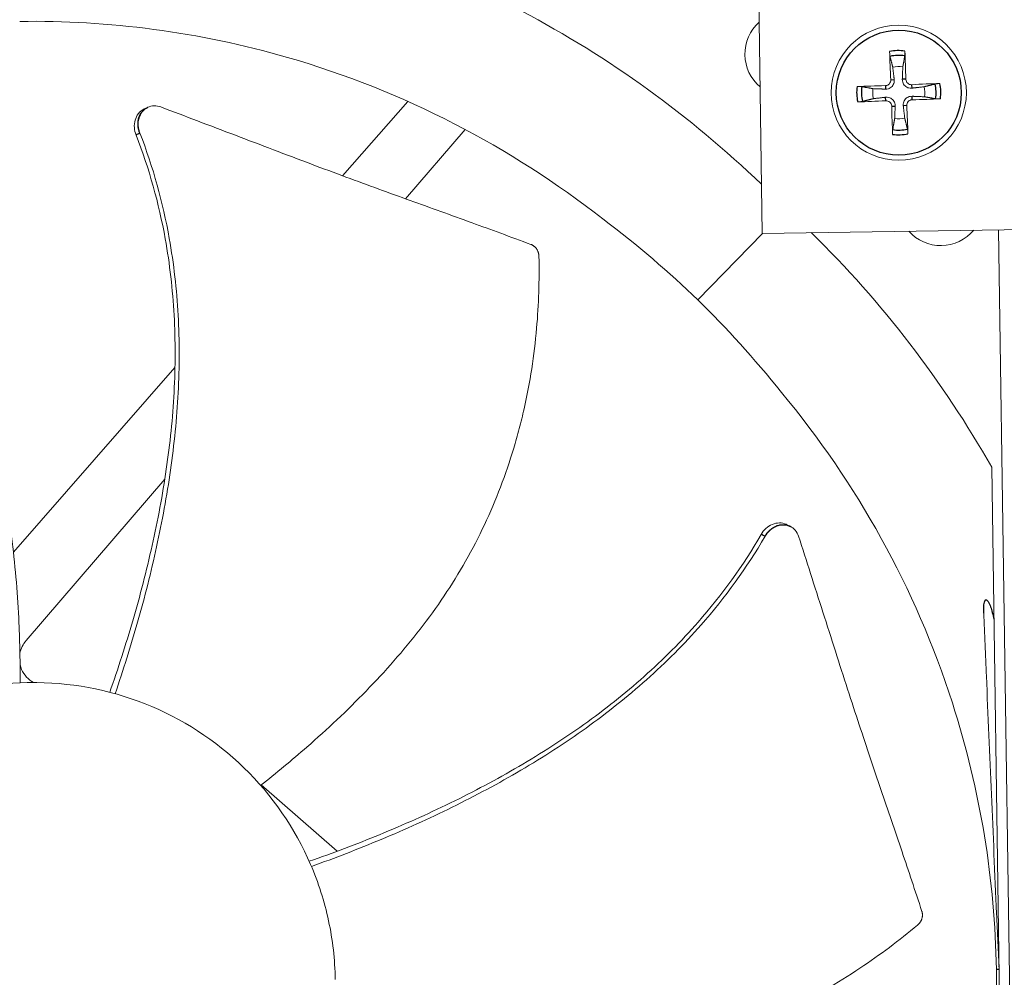
# Model space of a CAD drawing. Units: inches. Extents: x -48.4 to 34.4, y -12.5 to 35.4.
# Drawn here: x -29.1 to -26.7, y 0.1 to 2.4 of the extents above; entities that cross this region are included whole.
import ezdxf

# ---------------------------------------------------------------- set-up
doc = ezdxf.new("R2010")
doc.units = ezdxf.units.IN
doc.header["$MEASUREMENT"] = 0
doc.layers.add('Visible (ANSI)', color=7, linetype='Continuous', lineweight=5)
doc.layers.add('Visible Narrow (ANSI)', color=7, linetype='Continuous')

msp = doc.modelspace()

# ---------------------------------------------------------------- linework, layer by layer
at = {"layer": 'Visible (ANSI)', "color": 84}
for p, q in [((-27.3109, 2.99192), (-27.29417, 1.86705)), ((-28.13851, 2.18137), (-28.2936, 2.00412)), ((-28.7575, 2.16726), (-28.75689, 2.16754)), ((-28.14351, 1.94933), (-28.00159, 2.11454)), ((-27.29417, 1.86705), (-26.1693, 1.88377)), ((-27.44764, 1.70844), (-27.29368, 1.86706)), ((-26.73146, 1.87541), (-26.6791, -1.64636)), ((-26.6791, -1.64636), (-26.73146, 1.87541)), ((-28.69283, 1.54785), (-29.07771, 1.10799)), ((-28.68295, 1.55914), (-28.68295, 1.55914)), ((-28.70445, 1.29638), (-28.70442, 1.29641)), ((-26.71215, -1.08218), (-26.74772, 1.31)), ((-29.04721, 0.89739), (-28.71711, 1.28164)), ((-27.22749, 1.16931), (-27.22689, 1.169)), ((-28.30666, 0.39564), (-28.48729, 0.55369)), ((-28.29579, 0.38613), (-28.29579, 0.38614))]:
    msp.add_line(p, q, dxfattribs=at)
msp.add_circle((-26.96903, 2.20201), 0.161, dxfattribs=at)
at = {"layer": 'Visible (ANSI)'}
for radius, start, end in [(10.5, 180.1, 180), (10.475, 180.1, 180), (10.375, 9.618113, 9.518113), (10.35, 9.618113, 9.518113), (8.01257, 184.762433, 180.829817), (7.9625, 180.929817, 180.829817), (7.9225, 180.929817, 180.829817)]:
    msp.add_arc((-29.02863, 0.07973), radius, start, end, dxfattribs=at)
at = {"layer": 'Visible (ANSI)', "color": 84}
for centre, radius, start, end in [((-27.2334, 2.29392), 0.10211, 131.94265, 229.76105), ((-26.96903, 2.20201), 0.06214, 81.03036, 103.20441), ((-26.96903, 2.20201), 0.06214, 171.03036, 193.20441), ((-26.96903, 2.20201), 0.06214, 351.03036, 13.20441), ((-26.96903, 2.20201), 0.06214, 261.03036, 283.20441), ((-26.86879, 1.93999), 0.10211, 221.57266, 320.13104)]:
    msp.add_arc(centre, radius, start, end, dxfattribs=at)
for centre, major_axis, ratio, start_param, end_param in [((-29.06259, 0.04698), (0.52412, 2.58905), 0.9722402, 5.7309652, 6.0047152), ((-26.96799, 2.20208), (0.01439, -0.2088), 0.0871557, 4.219033, 4.5596247), ((-26.97007, 2.202), (-0.00107, 0.20929), 0.0871557, 4.8651532, 5.205745), ((-26.96902, 2.20096), (-0.20929, -0.00107), 0.0871557, 4.8651532, 5.205745), ((-26.96896, 2.20097), (-0.2088, -0.01439), 0.0871557, 4.219033, 4.5596247), ((-26.9691, 2.20305), (0.2088, 0.01439), 0.0871557, 4.219033, 4.5596247), ((-26.96904, 2.20305), (0.20929, 0.00107), 0.0871557, 4.8651532, 5.205745), ((-26.96799, 2.20201), (0.00107, -0.20929), 0.0871557, 4.8651532, 5.205745), ((-26.97007, 2.20194), (-0.01439, 0.2088), 0.0871557, 4.219033, 4.5596247), ((-29.06036, 0.04481), (-2.57232, -0.60087), 0.9722402, 3.4200627, 3.6940835)]:
    msp.add_ellipse(centre, major_axis=major_axis, ratio=ratio, start_param=start_param, end_param=end_param, dxfattribs=at)
for points, knots in [([(-29.06271, 2.37177), (-28.85142, 2.37485), (-28.63565, 2.34692), (-28.42458, 2.28594), (-28.14872, 2.20623), (-27.89337, 2.07333), (-27.6741, 1.90133)], [-2.7936965, -2.7936965, -2.7936965, -2.7936965, -2.0638841, -2.0638841, -2.0638841, -1.1100546, -1.1100546, -1.1100546, -1.1100546]), ([(-26.98974, 2.28855), (-26.98983, 2.28893), (-26.98994, 2.28948), (-26.99014, 2.29076), (-26.99027, 2.29177), (-26.99047, 2.29365), (-26.99057, 2.29485), (-26.99071, 2.2969), (-26.99078, 2.29811), (-26.99082, 2.29932), (-26.99082, 2.29959), (-26.99083, 2.29986)], [0.071286723, 0.071286723, 0.071286723, 0.071286723, 0.077552899, 0.077552899, 0.085291702, 0.085291702, 0.093119315, 0.093119315, 0.100952605, 0.100952605, 0.10310944, 0.10310944, 0.10310944, 0.10310944]), ([(-26.95451, 2.3012), (-26.9545, 2.30093), (-26.95449, 2.30067), (-26.95444, 2.29945), (-26.95441, 2.29824), (-26.9544, 2.29619), (-26.95442, 2.29498), (-26.95447, 2.29309), (-26.95453, 2.29208), (-26.95464, 2.29078), (-26.9547, 2.29023), (-26.95477, 2.28984)], [0.021217555, 0.021217555, 0.021217555, 0.021217555, 0.02337439, 0.02337439, 0.03120768, 0.03120768, 0.039035293, 0.039035293, 0.046774096, 0.046774096, 0.053040273, 0.053040273, 0.053040273, 0.053040273]), ([(-26.98816, 2.23261), (-26.98808, 2.23101), (-26.98829, 2.22928), (-26.9894, 2.22603), (-26.9903, 2.22452), (-26.99243, 2.22208), (-26.9938, 2.22099), (-26.99686, 2.21945), (-26.99855, 2.219), (-27.00042, 2.21885), (-27.00069, 2.21883), (-27.00097, 2.21883)], [0, 0, 0, 0, 0.012351042, 0.012351042, 0.024702084, 0.024702084, 0.037028418, 0.037028418, 0.049354751, 0.049354751, 0.05144155, 0.05144155, 0.05144155, 0.05144155]), ([(-26.97984, 2.23319), (-26.97957, 2.23079), (-26.97973, 2.22827), (-26.98063, 2.22448), (-26.98122, 2.22282), (-26.98286, 2.21967), (-26.98393, 2.21818), (-26.98625, 2.21567), (-26.98767, 2.2145), (-26.99069, 2.21262), (-26.9923, 2.21191), (-26.99601, 2.21074), (-26.99851, 2.21039), (-27.00092, 2.21049)], [0.234363821, 0.234363821, 0.234363821, 0.234363821, 0.253530826, 0.253530826, 0.266545561, 0.266545561, 0.279560296, 0.279560296, 0.29257503, 0.29257503, 0.305589765, 0.305589765, 0.32475677, 0.32475677, 0.32475677, 0.32475677]), ([(-26.93785, 2.21282), (-26.94025, 2.21255), (-26.94276, 2.21271), (-26.94656, 2.2136), (-26.94822, 2.21419), (-26.95137, 2.21584), (-26.95286, 2.21691), (-26.95536, 2.21923), (-26.95654, 2.22064), (-26.95841, 2.22367), (-26.95912, 2.22527), (-26.9603, 2.22899), (-26.96064, 2.23149), (-26.96055, 2.2339)], [0.234363821, 0.234363821, 0.234363821, 0.234363821, 0.253530826, 0.253530826, 0.266545561, 0.266545561, 0.279560296, 0.279560296, 0.29257503, 0.29257503, 0.305589765, 0.305589765, 0.32475677, 0.32475677, 0.32475677, 0.32475677]), ([(-26.93842, 2.22114), (-26.94002, 2.22105), (-26.94176, 2.22127), (-26.945, 2.22238), (-26.94651, 2.22328), (-26.94895, 2.22541), (-26.95004, 2.22678), (-26.95159, 2.22984), (-26.95204, 2.23153), (-26.95219, 2.23339), (-26.9522, 2.23367), (-26.95221, 2.23394)], [0, 0, 0, 0, 0.012351042, 0.012351042, 0.024702084, 0.024702084, 0.037028418, 0.037028418, 0.049354751, 0.049354751, 0.05144155, 0.05144155, 0.05144155, 0.05144155]), ([(-27.06823, 2.21652), (-27.06796, 2.21654), (-27.06769, 2.21655), (-27.06648, 2.2166), (-27.06527, 2.21663), (-27.06321, 2.21664), (-27.062, 2.21662), (-27.06011, 2.21656), (-27.0591, 2.21651), (-27.05781, 2.2164), (-27.05726, 2.21634), (-27.05686, 2.21627)], [0.021217555, 0.021217555, 0.021217555, 0.021217555, 0.02337439, 0.02337439, 0.03120768, 0.03120768, 0.039035293, 0.039035293, 0.046774096, 0.046774096, 0.053040273, 0.053040273, 0.053040273, 0.053040273]), ([(-26.88249, 2.22272), (-26.8821, 2.22281), (-26.88156, 2.22292), (-26.88028, 2.22312), (-26.87927, 2.22325), (-26.87739, 2.22345), (-26.87619, 2.22355), (-26.87414, 2.22369), (-26.87293, 2.22375), (-26.87171, 2.22379), (-26.87145, 2.2238), (-26.87118, 2.22381)], [0.071286723, 0.071286723, 0.071286723, 0.071286723, 0.077552899, 0.077552899, 0.085291702, 0.085291702, 0.093119315, 0.093119315, 0.100952605, 0.100952605, 0.10310944, 0.10310944, 0.10310944, 0.10310944]), ([(-27.05557, 2.1813), (-27.05596, 2.1812), (-27.0565, 2.1811), (-27.05778, 2.18089), (-27.05879, 2.18077), (-27.06067, 2.18057), (-27.06187, 2.18046), (-27.06392, 2.18032), (-27.06513, 2.18026), (-27.06635, 2.18022), (-27.06661, 2.18021), (-27.06688, 2.18021)], [0.071286723, 0.071286723, 0.071286723, 0.071286723, 0.077552899, 0.077552899, 0.085291702, 0.085291702, 0.093119315, 0.093119315, 0.100952605, 0.100952605, 0.10310944, 0.10310944, 0.10310944, 0.10310944]), ([(-27.00021, 2.19119), (-26.99781, 2.19147), (-26.9953, 2.19131), (-26.9915, 2.19041), (-26.98984, 2.18982), (-26.98669, 2.18817), (-26.9852, 2.18711), (-26.9827, 2.18478), (-26.98152, 2.18337), (-26.97964, 2.18035), (-26.97894, 2.17874), (-26.97776, 2.17502), (-26.97742, 2.17252), (-26.97751, 2.17011)], [0.234363821, 0.234363821, 0.234363821, 0.234363821, 0.253530826, 0.253530826, 0.266545561, 0.266545561, 0.279560296, 0.279560296, 0.29257503, 0.29257503, 0.305589765, 0.305589765, 0.32475677, 0.32475677, 0.32475677, 0.32475677]), ([(-26.99964, 2.18287), (-26.99804, 2.18296), (-26.9963, 2.18274), (-26.99306, 2.18163), (-26.99155, 2.18074), (-26.98911, 2.17861), (-26.98802, 2.17723), (-26.98647, 2.17417), (-26.98602, 2.17249), (-26.98587, 2.17062), (-26.98586, 2.17035), (-26.98585, 2.17007)], [0, 0, 0, 0, 0.012351042, 0.012351042, 0.024702084, 0.024702084, 0.037028418, 0.037028418, 0.049354751, 0.049354751, 0.05144155, 0.05144155, 0.05144155, 0.05144155]), ([(-26.95821, 2.17083), (-26.95849, 2.17322), (-26.95833, 2.17574), (-26.95743, 2.17953), (-26.95684, 2.18119), (-26.9552, 2.18434), (-26.95413, 2.18584), (-26.9518, 2.18834), (-26.95039, 2.18951), (-26.94737, 2.19139), (-26.94576, 2.1921), (-26.94205, 2.19328), (-26.93955, 2.19362), (-26.93714, 2.19352)], [0.234363821, 0.234363821, 0.234363821, 0.234363821, 0.253530826, 0.253530826, 0.266545561, 0.266545561, 0.279560296, 0.279560296, 0.29257503, 0.29257503, 0.305589765, 0.305589765, 0.32475677, 0.32475677, 0.32475677, 0.32475677]), ([(-26.9499, 2.1714), (-26.94998, 2.173), (-26.94977, 2.17473), (-26.94866, 2.17798), (-26.94776, 2.17949), (-26.94563, 2.18193), (-26.94426, 2.18302), (-26.9412, 2.18456), (-26.93951, 2.18501), (-26.93764, 2.18517), (-26.93737, 2.18518), (-26.93709, 2.18519)], [0, 0, 0, 0, 0.012351042, 0.012351042, 0.024702084, 0.024702084, 0.037028418, 0.037028418, 0.049354751, 0.049354751, 0.05144155, 0.05144155, 0.05144155, 0.05144155]), ([(-26.86983, 2.18749), (-26.8701, 2.18748), (-26.87037, 2.18747), (-26.87158, 2.18742), (-26.87279, 2.18739), (-26.87485, 2.18738), (-26.87606, 2.18739), (-26.87795, 2.18745), (-26.87896, 2.18751), (-26.88025, 2.18761), (-26.8808, 2.18768), (-26.88119, 2.18774)], [0.021217555, 0.021217555, 0.021217555, 0.021217555, 0.02337439, 0.02337439, 0.03120768, 0.03120768, 0.039035293, 0.039035293, 0.046774096, 0.046774096, 0.053040273, 0.053040273, 0.053040273, 0.053040273]), ([(-28.76618, 2.16327), (-28.76657, 2.16309), (-28.76696, 2.1629), (-28.77224, 2.16024), (-28.77655, 2.15668), (-28.78357, 2.14775), (-28.78621, 2.14247), (-28.78941, 2.13104), (-28.79002, 2.12503), (-28.78925, 2.11288), (-28.7879, 2.10684), (-28.78564, 2.10111)], [0.09024603, 0.09024603, 0.09024603, 0.09024603, 0.09411872, 0.09411872, 0.14306792, 0.14306792, 0.19202167, 0.19202167, 0.23922364, 0.23922364, 0.28612437, 0.28612437, 0.28612437, 0.28612437]), ([(-28.72665, 2.16811), (-28.7319, 2.17011), (-28.73733, 2.17104), (-28.74804, 2.17069), (-28.75322, 2.16939), (-28.76285, 2.16458), (-28.76718, 2.16104), (-28.77422, 2.15214), (-28.77687, 2.14687), (-28.78011, 2.13546), (-28.78073, 2.12946), (-28.78, 2.11731), (-28.77867, 2.11127), (-28.77642, 2.10554)], [-0.28606757, -0.28606757, -0.28606757, -0.28606757, -0.23922669, -0.23922669, -0.1919871, -0.1919871, -0.14303532, -0.14303532, -0.09407907, -0.09407907, -0.04687533, -0.04687533, -0.00001269, -0.00001269, -0.00001269, -0.00001269]), ([(-27.84492, 1.8406), (-27.89439, 1.85904), (-27.94053, 1.87594), (-27.98523, 1.89217), (-28.01032, 1.90128), (-28.03495, 1.91018), (-28.05946, 1.91902), (-28.08398, 1.92786), (-28.10836, 1.93664), (-28.13296, 1.94552), (-28.15756, 1.9544), (-28.18236, 1.96338), (-28.20772, 1.97261), (-28.23308, 1.98185), (-28.25899, 1.99134), (-28.28574, 2.00122), (-28.31249, 2.0111), (-28.34007, 2.02136), (-28.36902, 2.03226), (-28.39796, 2.04316), (-28.42827, 2.05469), (-28.45847, 2.06618), (-28.48867, 2.07766), (-28.51877, 2.0891), (-28.54889, 2.10055), (-28.57902, 2.112), (-28.60918, 2.12346), (-28.63932, 2.13492), (-28.66844, 2.14598), (-28.69754, 2.15704), (-28.72665, 2.16811)], [-0.92018523, -0.92018523, -0.92018523, -0.92018523, -0.78104286, -0.78104286, -0.78104286, -0.70293858, -0.70293858, -0.70293858, -0.62483429, -0.62483429, -0.62483429, -0.54673001, -0.54673001, -0.54673001, -0.46862572, -0.46862572, -0.46862572, -0.39052143, -0.39052143, -0.39052143, -0.31241715, -0.31241715, -0.31241715, -0.23431286, -0.23431286, -0.23431286, -0.15620857, -0.15620857, -0.15620857, -0.08078383, -0.08078383, -0.08078383, -0.08078383]), ([(-26.98355, 2.10281), (-26.98356, 2.10308), (-26.98357, 2.10335), (-26.98362, 2.10456), (-26.98365, 2.10577), (-26.98366, 2.10783), (-26.98364, 2.10904), (-26.98359, 2.11092), (-26.98353, 2.11194), (-26.98342, 2.11323), (-26.98336, 2.11378), (-26.98329, 2.11417)], [0.021217555, 0.021217555, 0.021217555, 0.021217555, 0.02337439, 0.02337439, 0.03120768, 0.03120768, 0.039035293, 0.039035293, 0.046774096, 0.046774096, 0.053040273, 0.053040273, 0.053040273, 0.053040273]), ([(-26.94832, 2.11547), (-26.94822, 2.11508), (-26.94812, 2.11454), (-26.94792, 2.11325), (-26.94779, 2.11225), (-26.94759, 2.11037), (-26.94749, 2.10916), (-26.94735, 2.10711), (-26.94728, 2.10591), (-26.94724, 2.10469), (-26.94724, 2.10442), (-26.94723, 2.10415)], [0.071286723, 0.071286723, 0.071286723, 0.071286723, 0.077552899, 0.077552899, 0.085291702, 0.085291702, 0.093119315, 0.093119315, 0.100952605, 0.100952605, 0.10310944, 0.10310944, 0.10310944, 0.10310944]), ([(-29.06168, 0.79652), (-29.06144, 0.84391), (-29.06338, 0.95564), (-29.07774, 1.13307), (-29.11155, 1.32652), (-29.16043, 1.4821), (-29.21356, 1.60089), (-29.25999, 1.68673), (-29.30376, 1.75521), (-29.34158, 1.80794), (-29.40095, 1.88497), (-29.4954, 1.98695), (-29.58825, 2.06581), (-29.63334, 2.10024)], [-1.464079, -1.464079, -1.464079, -1.464079, -1.3231165, -1.1340998, -0.9450832, -0.7560665, -0.6615582, -0.5670499, -0.4725416, -0.4252874, -0.3780333, -0.1890166, -0.0211877, -0.0211877, -0.0211877, -0.0211877]), ([(-28.78564, 2.10111), (-28.7542, 2.02159), (-28.71496, 1.87914), (-28.69144, 1.67244), (-28.69189, 1.4885), (-28.71101, 1.30511), (-28.74519, 1.12322), (-28.79117, 0.94593), (-28.82849, 0.83047), (-28.84817, 0.77419)], [0.1119019, 0.1119019, 0.1119019, 0.1119019, 0.3780333, 0.5670499, 0.7560665, 0.9450832, 1.1340998, 1.3231165, 1.5064425, 1.5064425, 1.5064425, 1.5064425]), ([(-28.77642, 2.10554), (-28.74478, 2.02487), (-28.70542, 1.8809), (-28.68185, 1.67246), (-28.68216, 1.48749), (-28.70097, 1.30316), (-28.73458, 1.12036), (-28.77969, 0.94262), (-28.81616, 0.82694), (-28.8353, 0.77072)], [0.1106744, 0.1106744, 0.1106744, 0.1106744, 0.3780333, 0.5670499, 0.7560665, 0.9450832, 1.1340998, 1.3231165, 1.5050787, 1.5050787, 1.5050787, 1.5050787]), ([(-27.82596, 1.81228), (-27.82598, 1.81297), (-27.82601, 1.81366), (-27.82607, 1.81435), (-27.82613, 1.81506), (-27.82621, 1.81576), (-27.82632, 1.81646), (-27.82642, 1.81717), (-27.82655, 1.81787), (-27.8267, 1.81857), (-27.82685, 1.81928), (-27.82703, 1.81999), (-27.82723, 1.82069), (-27.82743, 1.82139), (-27.82766, 1.82209), (-27.82791, 1.82278), (-27.82816, 1.82348), (-27.82843, 1.82417), (-27.82873, 1.82484), (-27.82903, 1.82552), (-27.82935, 1.82619), (-27.82969, 1.82684), (-27.83004, 1.8275), (-27.83041, 1.82814), (-27.83079, 1.82877), (-27.83118, 1.8294), (-27.83159, 1.83001), (-27.83202, 1.83061), (-27.83245, 1.8312), (-27.8329, 1.83178), (-27.83337, 1.83234), (-27.83384, 1.83289), (-27.83432, 1.83343), (-27.83482, 1.83394), (-27.83532, 1.83446), (-27.83584, 1.83495), (-27.83637, 1.83542), (-27.83689, 1.83589), (-27.83744, 1.83633), (-27.83799, 1.83676), (-27.83854, 1.83717), (-27.8391, 1.83757), (-27.83967, 1.83794), (-27.84023, 1.83831), (-27.84081, 1.83866), (-27.8414, 1.83898), (-27.84197, 1.8393), (-27.84256, 1.83959), (-27.84315, 1.83986), (-27.84373, 1.84013), (-27.84432, 1.84038), (-27.84492, 1.8406)], [-0.037237658, -0.037237658, -0.037237658, -0.037237658, -0.035163436, -0.035163436, -0.035163436, -0.033047847, -0.033047847, -0.033047847, -0.030895052, -0.030895052, -0.030895052, -0.028709728, -0.028709728, -0.028709728, -0.026497035, -0.026497035, -0.026497035, -0.024262561, -0.024262561, -0.024262561, -0.022012245, -0.022012245, -0.022012245, -0.019752285, -0.019752285, -0.019752285, -0.017489049, -0.017489049, -0.017489049, -0.015228956, -0.015228956, -0.015228956, -0.012978379, -0.012978379, -0.012978379, -0.01074353, -0.01074353, -0.01074353, -0.008530366, -0.008530366, -0.008530366, -0.006344494, -0.006344494, -0.006344494, -0.004191097, -0.004191097, -0.004191097, -0.002074876, -0.002074876, -0.002074876, 0, 0, 0, 0]), ([(-28.48884, 0.55247), (-28.45163, 0.58183), (-28.36549, 0.65302), (-28.23571, 0.77487), (-28.10555, 0.92192), (-28.01439, 1.05714), (-27.95464, 1.17274), (-27.91648, 1.26256), (-27.89023, 1.33948), (-27.87259, 1.40193), (-27.84938, 1.49637), (-27.82853, 1.6338), (-27.82477, 1.75556), (-27.82596, 1.81228)], [-1.4640957, -1.4640957, -1.4640957, -1.4640957, -1.3231165, -1.1340998, -0.9450832, -0.7560665, -0.6615582, -0.5670499, -0.4725416, -0.4252874, -0.3780333, -0.1890166, -0.0211877, -0.0211877, -0.0211877, -0.0211877]), ([(-26.73659, 0.11381), (-26.73979, 0.32509), (-26.77412, 0.53994), (-26.84136, 0.74911), (-26.92923, 1.02247), (-27.06967, 1.27376), (-27.24811, 1.48782)], [-2.7936965, -2.7936965, -2.7936965, -2.7936965, -2.0638841, -2.0638841, -2.0638841, -1.1100546, -1.1100546, -1.1100546, -1.1100546]), ([(-27.23602, 1.1736), (-27.23641, 1.1738), (-27.2368, 1.17399), (-27.24217, 1.17645), (-27.24764, 1.1776), (-27.25899, 1.17752), (-27.26477, 1.17629), (-27.2757, 1.17167), (-27.28078, 1.1684), (-27.2898, 1.16023), (-27.29368, 1.1554), (-27.29675, 1.15006)], [0.09024603, 0.09024603, 0.09024603, 0.09024603, 0.09411872, 0.09411872, 0.14306792, 0.14306792, 0.19202168, 0.19202168, 0.23922364, 0.23922364, 0.28612437, 0.28612437, 0.28612437, 0.28612437]), ([(-27.20759, 1.14572), (-27.2093, 1.15107), (-27.21196, 1.1559), (-27.21891, 1.16405), (-27.22315, 1.16729), (-27.23292, 1.17182), (-27.23838, 1.17299), (-27.24973, 1.17295), (-27.25551, 1.17174), (-27.26645, 1.16716), (-27.27153, 1.1639), (-27.28057, 1.15576), (-27.28446, 1.15095), (-27.28754, 1.14562)], [-0.28606759, -0.28606759, -0.28606759, -0.28606759, -0.23922671, -0.23922671, -0.19198712, -0.19198712, -0.14303533, -0.14303533, -0.09407908, -0.09407908, -0.04687533, -0.04687533, -0.00001269, -0.00001269, -0.00001269, -0.00001269]), ([(-27.29675, 1.15006), (-27.33931, 1.0759), (-27.42623, 0.95641), (-27.57317, 0.80915), (-27.71726, 0.69481), (-27.87256, 0.59542), (-28.03608, 0.50873), (-28.20336, 0.43415), (-28.31688, 0.39134), (-28.37315, 0.37163)], [0.1119019, 0.1119019, 0.1119019, 0.1119019, 0.3780333, 0.5670499, 0.7560665, 0.9450832, 1.1340998, 1.3231165, 1.506428, 1.506428, 1.506428, 1.506428]), ([(-27.28754, 1.14562), (-27.33088, 1.07059), (-27.41891, 0.95005), (-27.56717, 0.80166), (-27.71199, 0.68658), (-27.86782, 0.58636), (-28.03169, 0.49865), (-28.19878, 0.4231), (-28.31197, 0.3795), (-28.36785, 0.35941)], [0.1106744, 0.1106744, 0.1106744, 0.1106744, 0.3780333, 0.5670499, 0.7560665, 0.9450832, 1.1340998, 1.3231165, 1.5050745, 1.5050745, 1.5050745, 1.5050745]), ([(-26.91389, 0.25215), (-26.93032, 0.30233), (-26.94588, 0.34894), (-26.96106, 0.39401), (-26.96958, 0.4193), (-26.97798, 0.44411), (-26.98635, 0.46879), (-26.99472, 0.49346), (-27.00306, 0.51801), (-27.01146, 0.54277), (-27.01985, 0.56754), (-27.0283, 0.59253), (-27.03689, 0.61811), (-27.04548, 0.6437), (-27.05422, 0.66987), (-27.06317, 0.69695), (-27.07212, 0.72402), (-27.08129, 0.75199), (-27.09082, 0.78141), (-27.10034, 0.81084), (-27.11022, 0.84172), (-27.12007, 0.87249), (-27.12992, 0.90326), (-27.13975, 0.93393), (-27.14958, 0.96462), (-27.15941, 0.99531), (-27.16925, 1.02603), (-27.17909, 1.05675), (-27.18859, 1.08641), (-27.19809, 1.11606), (-27.20759, 1.14572)], [-0.92018523, -0.92018523, -0.92018523, -0.92018523, -0.78104286, -0.78104286, -0.78104286, -0.70293858, -0.70293858, -0.70293858, -0.62483429, -0.62483429, -0.62483429, -0.54673001, -0.54673001, -0.54673001, -0.46862572, -0.46862572, -0.46862572, -0.39052143, -0.39052143, -0.39052143, -0.31241715, -0.31241715, -0.31241715, -0.23431286, -0.23431286, -0.23431286, -0.15620857, -0.15620857, -0.15620857, -0.08078383, -0.08078383, -0.08078383, -0.08078383]), ([(-26.72989, 0.11104), (-26.73191, 0.15628), (-26.73393, 0.20156), (-26.74433, 0.43638), (-26.75254, 0.62583), (-26.76235, 0.86313), (-26.76439, 0.91314), (-26.76639, 0.96294)], [0.65910616, 0.65910616, 0.65910616, 0.65910616, 0.665077459, 0.665077459, 0.690077459, 0.690077459, 0.696781048, 0.696781048, 0.696781048, 0.696781048]), ([(-29.02953, 0.79728), (-29.04202, 0.80415), (-29.05217, 0.81505), (-29.05965, 0.8324), (-29.06089, 0.83626), (-29.06177, 0.84016)], [6.278530515, 6.278530515, 6.278530515, 6.278530515, 6.323391546, 6.323391546, 6.33578741, 6.33578741, 6.33578741, 6.33578741]), ([(-28.31119, 0.0904), (-28.31189, 0.13735), (-28.31721, 0.18424), (-28.32705, 0.23016), (-28.3369, 0.27607), (-28.35127, 0.32102), (-28.36987, 0.36415), (-28.40707, 0.4504), (-28.46143, 0.52916), (-28.52883, 0.59459), (-28.59623, 0.66002), (-28.6766, 0.71202), (-28.76391, 0.74667), (-28.85122, 0.78133), (-28.94537, 0.7986), (-29.0393, 0.79721), (-29.04107, 0.79718), (-29.04285, 0.79715), (-29.04463, 0.79711), (-29.13676, 0.79504), (-29.22845, 0.77504), (-29.31305, 0.73851), (-29.3993, 0.70127), (-29.47807, 0.64693), (-29.5435, 0.57952), (-29.60893, 0.51212), (-29.66092, 0.43175), (-29.69557, 0.34444), (-29.73022, 0.25713), (-29.7475, 0.16298), (-29.7461, 0.06906)], [-4.5082984, -4.5082984, -4.5082984, -4.5082984, -4.3674141, -4.3674141, -4.3674141, -4.2265226, -4.2265226, -4.2265226, -3.9447611, -3.9447611, -3.9447611, -3.6629924, -3.6629924, -3.6629924, -3.3812237, -3.3812237, -3.3812237, -3.3758863, -3.3758863, -3.3758863, -3.0994579, -3.0994579, -3.0994579, -2.8176865, -2.8176865, -2.8176865, -2.5359177, -2.5359177, -2.5359177, -2.2541491, -2.2541491, -2.2541491, -2.2541491]), ([(-26.92422, 0.21968), (-26.92369, 0.22012), (-26.92317, 0.22058), (-26.92266, 0.22106), (-26.92215, 0.22154), (-26.92165, 0.22204), (-26.92117, 0.22256), (-26.92068, 0.22308), (-26.92021, 0.22362), (-26.91976, 0.22418), (-26.9193, 0.22474), (-26.91886, 0.22532), (-26.91844, 0.22591), (-26.91801, 0.22651), (-26.9176, 0.22712), (-26.91722, 0.22775), (-26.91683, 0.22838), (-26.91646, 0.22902), (-26.91612, 0.22967), (-26.91578, 0.23033), (-26.91546, 0.231), (-26.91516, 0.23167), (-26.91486, 0.23235), (-26.91459, 0.23304), (-26.91434, 0.23374), (-26.91409, 0.23443), (-26.91387, 0.23514), (-26.91367, 0.23584), (-26.91347, 0.23655), (-26.9133, 0.23726), (-26.91316, 0.23797), (-26.91301, 0.23869), (-26.9129, 0.2394), (-26.91281, 0.24011), (-26.91272, 0.24082), (-26.91265, 0.24153), (-26.91261, 0.24224), (-26.91258, 0.24294), (-26.91257, 0.24364), (-26.91258, 0.24434), (-26.91259, 0.24503), (-26.91263, 0.24571), (-26.9127, 0.24639), (-26.91276, 0.24706), (-26.91285, 0.24773), (-26.91296, 0.24839), (-26.91308, 0.24904), (-26.91321, 0.24968), (-26.91337, 0.25031), (-26.91352, 0.25093), (-26.9137, 0.25155), (-26.91389, 0.25215)], [-0.037237658, -0.037237658, -0.037237658, -0.037237658, -0.035163436, -0.035163436, -0.035163436, -0.033047847, -0.033047847, -0.033047847, -0.030895052, -0.030895052, -0.030895052, -0.028709728, -0.028709728, -0.028709728, -0.026497035, -0.026497035, -0.026497035, -0.024262561, -0.024262561, -0.024262561, -0.022012245, -0.022012245, -0.022012245, -0.019752285, -0.019752285, -0.019752285, -0.017489049, -0.017489049, -0.017489049, -0.015228956, -0.015228956, -0.015228956, -0.012978379, -0.012978379, -0.012978379, -0.01074353, -0.01074353, -0.01074353, -0.008530366, -0.008530366, -0.008530366, -0.006344494, -0.006344494, -0.006344494, -0.004191097, -0.004191097, -0.004191097, -0.002074876, -0.002074876, -0.002074876, 0, 0, 0, 0]), ([(-28.32249, -0.04754), (-28.27633, -0.05832), (-28.16696, -0.08129), (-27.99077, -0.10678), (-27.79465, -0.11686), (-27.6321, -0.10383), (-27.50446, -0.07846), (-27.41044, -0.05229), (-27.33393, -0.02486), (-27.27411, 0.00028), (-27.1858, 0.04102), (-27.06536, 0.11041), (-26.96782, 0.18338), (-26.92422, 0.21968)], [-1.4641096, -1.4641096, -1.4641096, -1.4641096, -1.3231165, -1.1340998, -0.9450832, -0.7560665, -0.6615582, -0.5670499, -0.4725416, -0.4252874, -0.3780333, -0.1890166, -0.0211877, -0.0211877, -0.0211877, -0.0211877]), ([(-26.73659, 0.11381), (-26.73351, -0.09747), (-26.76144, -0.31325), (-26.82242, -0.52432), (-26.90213, -0.80018), (-27.03503, -1.05553), (-27.20703, -1.27479)], [-2.7936965, -2.7936965, -2.7936965, -2.7936965, -2.0638841, -2.0638841, -2.0638841, -1.1100546, -1.1100546, -1.1100546, -1.1100546])]:
    msp.add_open_spline(points, degree=3, knots=knots, dxfattribs=at)
for points, weights in [([(-26.98974, 2.28855), (-26.9859, 2.27322), (-26.98322, 2.2625)], [1.00365915768, 1.0179538839, 1]), ([(-26.95934, 2.26338), (-26.95746, 2.27427), (-26.95477, 2.28984)], [1, 1.01795398464, 1.00365917716]), ([(-26.98322, 2.2625), (-26.98101, 2.24332), (-26.97984, 2.23319)], [1, 1.38541457538, 1.73210935313]), ([(-26.96055, 2.2339), (-26.96014, 2.2441), (-26.95934, 2.26338)], [1.73210935317, 1.3854145754, 1]), ([(-27.03041, 2.2117), (-27.04129, 2.21358), (-27.05686, 2.21627)], [1, 1.0179539845, 1.00365917713]), ([(-27.00092, 2.21049), (-27.01112, 2.2109), (-27.03041, 2.2117)], [1.73210935317, 1.3854145754, 1]), ([(-26.90854, 2.2162), (-26.92771, 2.21399), (-26.93785, 2.21282)], [1, 1.38541457538, 1.73210935313]), ([(-26.88249, 2.22272), (-26.89782, 2.21888), (-26.90854, 2.2162)], [1.00365917717, 1.01795398471, 1]), ([(-27.05557, 2.1813), (-27.04024, 2.18513), (-27.02952, 2.18781)], [1.00365917108, 1.01795395321, 1]), ([(-27.02952, 2.18781), (-27.01035, 2.19003), (-27.00021, 2.19119)], [1, 1.38541457538, 1.73210935313]), ([(-26.93714, 2.19352), (-26.92694, 2.19311), (-26.90765, 2.19232)], [1.73210935317, 1.3854145754, 1]), ([(-26.90765, 2.19232), (-26.89677, 2.19044), (-26.88119, 2.18774)], [1, 1.0179539845, 1.00365917713]), ([(-26.97751, 2.17011), (-26.97792, 2.15992), (-26.97872, 2.14063)], [1.73210935317, 1.3854145754, 1]), ([(-26.95484, 2.14151), (-26.95705, 2.16069), (-26.95821, 2.17083)], [1, 1.38541457538, 1.73210935313]), ([(-26.97872, 2.14063), (-26.9806, 2.12975), (-26.98329, 2.11417)], [1, 1.01795398464, 1.00365917716]), ([(-26.94832, 2.11547), (-26.95216, 2.1308), (-26.95484, 2.14151)], [1.00365915768, 1.0179538839, 1])]:
    msp.add_rational_spline(points, weights, degree=2, dxfattribs=at)
for points in [[(-28.76618, 2.16327), (-28.76328, 2.1646), (-28.76039, 2.16593), (-28.7575, 2.16726)], [(-27.6741, 1.90133), (-27.58946, 1.83763), (-27.51647, 1.77525), (-27.44764, 1.70844)], [(-27.24811, 1.48782), (-27.31429, 1.57052), (-27.37882, 1.64163), (-27.44764, 1.70844)], [(-27.23602, 1.1736), (-27.23318, 1.17217), (-27.23033, 1.17074), (-27.22749, 1.16931)], [(-29.06214, 0.86697), (-29.05997, 0.87803), (-29.05494, 0.88857), (-29.04721, 0.89739)], [(-26.7304, 0.12245), (-26.73018, 0.11512), (-26.72996, 0.10779), (-26.72973, 0.10046)]]:
    msp.add_open_spline(points, degree=3, dxfattribs=at)
at = {"layer": 'Visible Narrow (ANSI)', "color": 84}
for p, q in [((-26.98816, 2.23261), (-26.97984, 2.23319)), ((-26.95221, 2.23394), (-26.96055, 2.2339)), ((-27.00097, 2.21883), (-27.00092, 2.21049)), ((-26.93842, 2.22114), (-26.93785, 2.21282)), ((-26.99964, 2.18287), (-27.00021, 2.19119)), ((-26.93709, 2.18519), (-26.93714, 2.19352)), ((-26.98585, 2.17007), (-26.97751, 2.17011)), ((-26.9499, 2.1714), (-26.95821, 2.17083)), ((-26.73014, 0.11391), (-26.73659, 0.11381))]:
    msp.add_line(p, q, dxfattribs=at)
msp.add_circle((-26.96903, 2.20201), 0.14893, dxfattribs=at)
at = {"layer": 'Visible Narrow (ANSI)'}
for radius, start in [(8.00513, 184.763594), (7.965, 184.151173)]:
    msp.add_arc((-29.02863, 0.07973), radius, start, 180.829817, dxfattribs=at)
at = {"layer": 'Visible Narrow (ANSI)', "color": 84}
for radius, start, end in [(0.10025, 81.67485, 102.55992), (0.08899, 80.776, 103.45878), (0.10025, 171.67485, 192.55992), (0.08899, 170.776, 193.45878), (0.08899, 350.776, 13.45878), (0.10025, 351.67485, 12.55992), (0.08899, 260.776, 283.45878), (0.10025, 261.67485, 282.55992)]:
    msp.add_arc((-26.96903, 2.20201), radius, start, end, dxfattribs=at)
for points, weights in [([(-28.77642, 2.10554), (-28.79516, 2.14995), (-28.7575, 2.16726)], [0.999996391308, 0.622605038318, 0.74793676978]), ([(-27.28754, 1.14562), (-27.26451, 1.18796), (-27.22749, 1.16931)], [0.999996391318, 0.622605027703, 0.747936776829])]:
    msp.add_rational_spline(points, weights, degree=2, dxfattribs=at)
for points in [[(-28.77642, 2.10554), (-28.77949, 2.10407), (-28.78257, 2.10259), (-28.78564, 2.10111)], [(-27.28754, 1.14562), (-27.29061, 1.1471), (-27.29368, 1.14858), (-27.29675, 1.15006)]]:
    msp.add_open_spline(points, degree=3, dxfattribs=at)
msp.add_open_spline([(-26.76639, 0.96294), (-26.76658, 0.96771), (-26.76662, 0.97207), (-26.76637, 0.97971), (-26.76602, 0.985), (-26.76466, 0.99025), (-26.76421, 0.99161), (-26.76329, 0.99317), (-26.76293, 0.99364), (-26.76222, 0.9942), (-26.7619, 0.99438), (-26.76155, 0.99446), (-26.76136, 0.99451), (-26.76117, 0.99453), (-26.76077, 0.99452), (-26.76056, 0.99448), (-26.75991, 0.99429), (-26.75947, 0.99404), (-26.75807, 0.99299), (-26.75715, 0.99181), (-26.75387, 0.98688), (-26.75165, 0.98124), (-26.7475, 0.96962), (-26.74478, 0.95969), (-26.74234, 0.94845)], degree=3, knots=[-0.08758809, -0.08758809, -0.08758809, -0.08758809, -0.0529014, -0.0529014, -0.0191399, -0.0191399, -0.00843988, -0.00843988, -0.0033727, -0.0033727, 0, 0, 0, 0.00183332, 0.00183332, 0.00369586, 0.00369586, 0.00784812, 0.00784812, 0.01809447, 0.01809447, 0.05165518, 0.05165518, 0.12043908, 0.12043908, 0.12043908, 0.12043908], dxfattribs=at)

doc.saveas('drawing.dxf')
